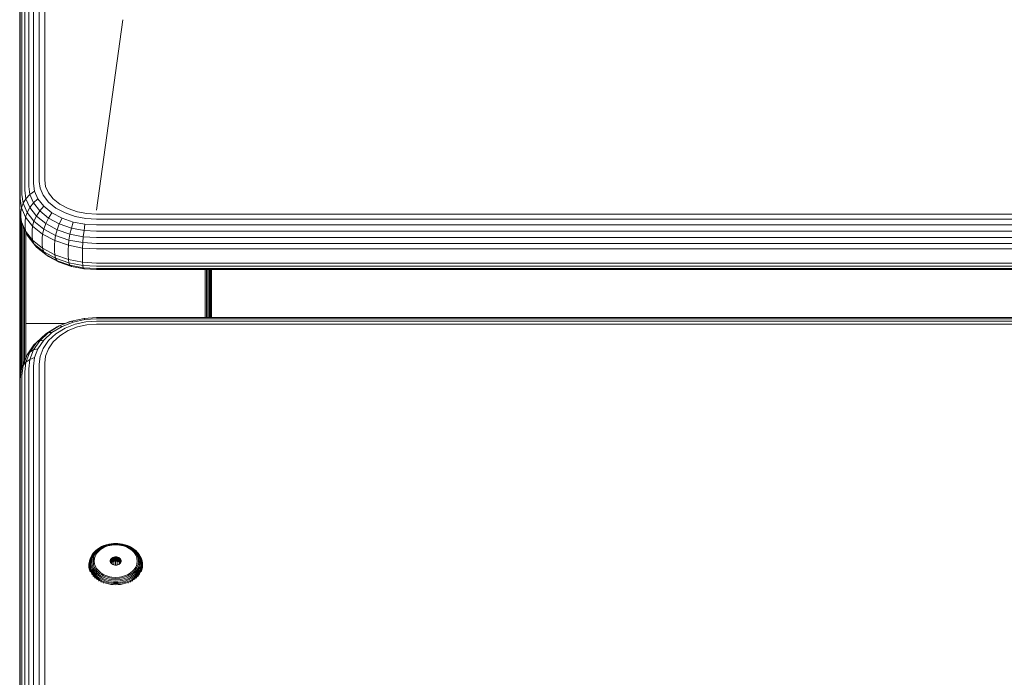
# Model space of a CAD drawing. Units: millimetres. Extents: x 2156 to 578302, y -1972 to 596964.
# Drawn here: x 4510 to 4767, y 7417 to 7588 of the extents above; entities that cross this region are included whole.
import ezdxf

# ---------------------------------------------------------------- set-up
doc = ezdxf.new("R2010")
doc.units = ezdxf.units.MM
doc.layers.add('Контур', color=7, linetype='Continuous', lineweight=15)

msp = doc.modelspace()

# ---------------------------------------------------------------- linework, layer by layer
at = {"layer": 'Контур'}
for p, q in [((4513.956, 7637.8), (4513.956, 7545.508)), ((4515.389, 7638.358), (4515.389, 7546.067)), ((4516.878, 7638.68), (4516.878, 7546.388)), ((4510.895, 7634.98), (4510.895, 7542.688)), ((4511.638, 7636.057), (4511.637, 7543.765)), ((4512.677, 7637.019), (4512.676, 7544.727)), ((4510.333, 7632.765), (4510.333, 7540.473)), ((4510.467, 7633.86), (4510.467, 7541.568)), ((4530.333, 7538.578), (4537.218, 7588.197)), ((4530.333, 7538.578), (4537.218, 7588.197)), ((4513.956, 7545.508), (4514.229, 7543.544)), ((4515.389, 7546.067), (4515.638, 7544.274)), ((4516.878, 7546.388), (4517.102, 7544.774)), ((4510.895, 7542.688), (4511.22, 7540.356)), ((4511.637, 7543.765), (4511.949, 7541.522)), ((4512.971, 7542.609), (4511.949, 7541.522)), ((4512.676, 7544.727), (4512.971, 7542.609)), ((4514.229, 7543.544), (4512.971, 7542.609)), ((4512.971, 7542.609), (4513.916, 7540.442)), ((4514.229, 7543.544), (4515.106, 7541.534)), ((4515.638, 7544.274), (4516.438, 7542.44)), ((4517.825, 7540.675), (4516.438, 7542.44)), ((4517.822, 7543.123), (4517.102, 7544.774)), ((4517.822, 7543.123), (4519.071, 7541.535)), ((4510.333, 7538.969), (4510.333, 7540.473)), ((4510.467, 7541.568), (4510.799, 7539.185)), ((4511.22, 7540.356), (4510.799, 7539.185)), ((4511.949, 7541.522), (4511.22, 7540.356)), ((4511.22, 7540.356), (4512.26, 7537.971)), ((4511.949, 7541.522), (4512.95, 7539.228)), ((4512.95, 7539.228), (4513.916, 7540.442)), ((4513.916, 7540.442), (4515.106, 7541.534)), ((4515.555, 7538.358), (4513.916, 7540.442)), ((4516.625, 7539.6), (4515.106, 7541.534)), ((4519.766, 7539.1), (4517.825, 7540.675)), ((4520.819, 7540.116), (4519.071, 7541.535)), ((4522.97, 7538.964), (4520.819, 7540.116)), ((4510.333, 7538.969), (4510.467, 7537.875)), ((4510.334, 7507.578), (4510.334, 7538.968)), ((4510.356, 7538.781), (4510.367, 7507.836)), ((4510.367, 7507.836), (4510.367, 7538.694)), ((4510.467, 7537.875), (4510.799, 7535.492)), ((4510.474, 7537.824), (4510.474, 7508.099)), ((4510.667, 7538.074), (4510.799, 7539.185)), ((4510.667, 7536.57), (4510.667, 7538.074)), ((4510.799, 7539.185), (4511.862, 7536.747)), ((4511.862, 7536.747), (4512.26, 7537.971)), ((4512.26, 7537.971), (4512.95, 7539.228)), ((4514.064, 7535.675), (4512.26, 7537.971)), ((4514.685, 7537.021), (4512.95, 7539.228)), ((4514.685, 7537.021), (4515.555, 7538.358)), ((4515.555, 7538.358), (4516.625, 7539.6)), ((4517.848, 7536.496), (4515.555, 7538.358)), ((4518.753, 7537.874), (4516.625, 7539.6)), ((4517.848, 7536.496), (4518.753, 7537.874)), ((4521.371, 7536.472), (4518.753, 7537.874)), ((4522.155, 7537.82), (4519.766, 7539.1)), ((4524.832, 7536.906), (4522.155, 7537.82)), ((4525.38, 7538.141), (4522.97, 7538.964)), ((4527.885, 7537.666), (4525.38, 7538.141)), ((4530.333, 7537.518), (4527.885, 7537.666)), ((4530.333, 7537.518), (5350.333, 7537.517)), ((4510.66, 7536.49), (4510.66, 7508.352)), ((4510.667, 7536.57), (4510.799, 7535.492)), ((4511.862, 7533.054), (4510.799, 7535.492)), ((4510.799, 7535.492), (4511.22, 7534.423)), ((4510.919, 7535.185), (4510.919, 7508.578)), ((4511.738, 7535.62), (4511.862, 7536.747)), ((4511.738, 7534.116), (4511.738, 7535.62)), ((4511.862, 7536.747), (4513.705, 7534.401)), ((4513.705, 7534.401), (4514.064, 7535.675)), ((4514.064, 7535.675), (4514.685, 7537.021)), ((4516.588, 7533.627), (4514.064, 7535.675)), ((4517.113, 7535.05), (4514.685, 7537.021)), ((4516.588, 7533.627), (4517.113, 7535.05)), ((4517.113, 7535.05), (4517.848, 7536.496)), ((4520.103, 7533.449), (4517.113, 7535.05)), ((4520.671, 7534.984), (4517.848, 7536.496)), ((4520.103, 7533.449), (4520.671, 7534.984)), ((4520.671, 7534.984), (4521.371, 7536.472)), ((4523.834, 7533.904), (4520.671, 7534.984)), ((4524.305, 7535.47), (4521.371, 7536.472)), ((4523.834, 7533.904), (4524.305, 7535.47)), ((4527.353, 7534.892), (4524.305, 7535.47)), ((4527.614, 7536.379), (4524.832, 7536.906)), ((4527.12, 7533.281), (4527.353, 7534.892)), ((4530.333, 7534.712), (4527.353, 7534.892)), ((4530.333, 7536.214), (4527.614, 7536.379)), ((4530.333, 7536.214), (5350.333, 7536.213)), ((4530.333, 7534.712), (5350.333, 7534.711)), ((4511.22, 7534.423), (4512.26, 7532.038)), ((4511.239, 7534.378), (4511.239, 7508.762)), ((4511.597, 7533.557), (4511.597, 7508.893)), ((4511.738, 7534.116), (4511.862, 7533.054)), ((4511.862, 7533.054), (4512.26, 7532.038)), ((4511.862, 7533.054), (4513.705, 7530.708)), ((4511.97, 7532.704), (4511.97, 7508.969)), ((4512.95, 7531.141), (4512.26, 7532.038)), ((4514.064, 7529.743), (4512.26, 7532.038)), ((4513.593, 7533.259), (4513.705, 7534.401)), ((4513.593, 7531.755), (4513.593, 7533.259)), ((4513.705, 7534.401), (4516.286, 7532.307)), ((4516.191, 7531.15), (4516.286, 7532.307)), ((4516.286, 7532.307), (4516.588, 7533.627)), ((4516.286, 7532.307), (4519.462, 7530.606)), ((4519.696, 7531.962), (4516.588, 7533.627)), ((4519.696, 7531.962), (4520.103, 7533.449)), ((4523.451, 7532.306), (4520.103, 7533.449)), ((4523.178, 7530.773), (4523.451, 7532.306)), ((4523.451, 7532.306), (4523.834, 7533.904)), ((4526.931, 7531.646), (4523.451, 7532.306)), ((4527.12, 7533.281), (4523.834, 7533.904)), ((4526.931, 7531.646), (4527.12, 7533.281)), ((4530.333, 7533.087), (4527.12, 7533.281)), ((4530.333, 7533.087), (5350.333, 7533.086)), ((4514.685, 7528.933), (4512.95, 7531.141)), ((4513.593, 7531.755), (4513.705, 7530.708)), ((4513.705, 7530.708), (4514.064, 7529.743)), ((4516.286, 7528.614), (4513.705, 7530.708)), ((4516.588, 7527.694), (4514.064, 7529.743)), ((4514.685, 7528.933), (4514.064, 7529.743)), ((4516.191, 7529.647), (4516.191, 7531.15)), ((4516.191, 7529.647), (4516.286, 7528.614)), ((4519.389, 7529.438), (4519.462, 7530.606)), ((4519.389, 7527.934), (4519.389, 7529.438)), ((4519.462, 7530.606), (4519.696, 7531.962)), ((4519.462, 7530.606), (4523.021, 7529.391)), ((4523.178, 7530.773), (4519.696, 7531.962)), ((4523.021, 7529.391), (4523.178, 7530.773)), ((4526.796, 7530.087), (4523.178, 7530.773)), ((4526.718, 7528.69), (4526.796, 7530.087)), ((4526.796, 7530.087), (4526.931, 7531.646)), ((4530.333, 7529.873), (4526.796, 7530.087)), ((4530.333, 7531.44), (4526.931, 7531.646)), ((4530.333, 7531.44), (5350.333, 7531.439)), ((4530.333, 7529.873), (5350.333, 7529.872)), ((4517.113, 7526.963), (4514.685, 7528.933)), ((4516.286, 7528.614), (4516.588, 7527.694)), ((4519.462, 7526.913), (4516.286, 7528.614)), ((4517.113, 7526.963), (4516.588, 7527.694)), ((4519.696, 7526.03), (4516.588, 7527.694)), ((4517.848, 7526.485), (4517.113, 7526.963)), ((4520.103, 7525.362), (4517.113, 7526.963)), ((4519.389, 7527.934), (4519.462, 7526.913)), ((4519.462, 7526.913), (4519.696, 7526.03)), ((4523.021, 7525.698), (4519.462, 7526.913)), ((4522.971, 7528.214), (4523.021, 7529.391)), ((4522.971, 7526.711), (4522.971, 7528.214)), ((4523.021, 7529.391), (4526.718, 7528.69)), ((4526.694, 7527.509), (4526.718, 7528.69)), ((4526.694, 7526.005), (4526.694, 7527.509)), ((4530.333, 7528.471), (4526.718, 7528.69)), ((4530.333, 7528.471), (5350.333, 7528.47)), ((4520.671, 7524.973), (4517.848, 7526.485)), ((4523.178, 7524.841), (4519.696, 7526.03)), ((4520.103, 7525.362), (4519.696, 7526.03)), ((4520.671, 7524.973), (4520.103, 7525.362)), ((4523.451, 7524.218), (4520.103, 7525.362)), ((4523.834, 7523.893), (4520.671, 7524.973)), ((4522.971, 7526.711), (4523.021, 7525.698)), ((4523.021, 7525.698), (4523.178, 7524.841)), ((4526.718, 7524.997), (4523.021, 7525.698)), ((4523.451, 7524.218), (4523.178, 7524.841)), ((4526.796, 7524.155), (4523.178, 7524.841)), ((4526.694, 7526.005), (4526.718, 7524.997)), ((4526.796, 7524.155), (4526.718, 7524.997)), ((4530.333, 7524.778), (4526.718, 7524.997)), ((4530.333, 7524.778), (5350.333, 7524.777)), ((4523.834, 7523.893), (4523.451, 7524.218)), ((4526.931, 7523.558), (4523.451, 7524.218)), ((4527.12, 7523.27), (4523.834, 7523.893)), ((4526.931, 7523.558), (4526.796, 7524.155)), ((4530.333, 7523.941), (4526.796, 7524.155)), ((4527.12, 7523.27), (4526.931, 7523.558)), ((4530.333, 7523.353), (4526.931, 7523.558)), ((4530.333, 7523.076), (4527.12, 7523.27)), ((4530.333, 7523.941), (5350.333, 7523.94)), ((4530.333, 7523.353), (5350.333, 7523.352)), ((4530.333, 7523.076), (5350.333, 7523.075)), ((4558.697, 7523.076), (4558.697, 7510.524)), ((4559.07, 7523.076), (4559.07, 7510.524)), ((4559.428, 7523.076), (4559.428, 7510.524)), ((4559.748, 7523.076), (4559.748, 7510.524)), ((4560.008, 7523.076), (4560.008, 7510.524)), ((4560.193, 7523.076), (4560.193, 7510.524)), ((4560.3, 7510.524), (4560.3, 7523.076)), ((4560.305, 7523.076), (4560.301, 7510.524)), ((4560.334, 7510.524), (4560.334, 7523.076)), ((4511.597, 7508.893), (4511.597, 7499.264)), ((4512.334, 7508.992), (4511.97, 7508.969)), ((4511.97, 7508.969), (4511.97, 7500.191)), ((4512.334, 7508.992), (4522.208, 7508.992)), ((4520.103, 7508.169), (4523.452, 7509.479)), ((4520.671, 7508.351), (4523.834, 7509.588)), ((4521.371, 7508.223), (4524.305, 7509.371)), ((4523.452, 7509.479), (4523.834, 7509.588)), ((4527.121, 7510.301), (4523.834, 7509.588)), ((4523.834, 7509.588), (4524.305, 7509.371)), ((4527.353, 7510.033), (4524.305, 7509.371)), ((4527.614, 7509.455), (4524.832, 7508.852)), ((4530.334, 7510.524), (4527.121, 7510.301)), ((4527.121, 7510.301), (4527.353, 7510.033)), ((4530.334, 7510.239), (4527.353, 7510.033)), ((4530.334, 7509.644), (4527.614, 7509.455)), ((4530.334, 7510.524), (5350.333, 7510.523)), ((4530.334, 7510.239), (5350.333, 7510.238)), ((4530.334, 7509.644), (5350.333, 7509.643)), ((4510.334, 7493.483), (4510.334, 7507.578)), ((4510.363, 7493.722), (4510.367, 7507.836)), ((4510.367, 7493.757), (4510.367, 7507.836)), ((4510.474, 7508.099), (4510.474, 7494.638)), ((4510.66, 7508.352), (4510.66, 7496.166)), ((4510.919, 7508.578), (4510.919, 7497.483)), ((4511.239, 7508.762), (4511.239, 7498.323)), ((4514.685, 7504.078), (4517.113, 7506.335)), ((4515.555, 7504.487), (4517.848, 7506.619)), ((4516.625, 7504.64), (4518.753, 7506.617)), ((4517.113, 7506.335), (4520.103, 7508.169)), ((4517.113, 7506.335), (4517.848, 7506.619)), ((4517.825, 7504.534), (4519.766, 7506.339)), ((4517.848, 7506.619), (4520.671, 7508.351)), ((4517.848, 7506.619), (4518.753, 7506.617)), ((4518.753, 7506.617), (4521.371, 7508.223)), ((4519.766, 7506.339), (4522.156, 7507.804)), ((4520.103, 7508.169), (4520.671, 7508.351)), ((4520.671, 7508.351), (4521.371, 7508.223)), ((4522.97, 7507.144), (4520.819, 7505.824)), ((4522.156, 7507.804), (4524.832, 7508.852)), ((4525.381, 7508.087), (4522.97, 7507.144)), ((4527.885, 7508.631), (4525.381, 7508.087)), ((4530.334, 7508.8), (4527.885, 7508.631)), ((4530.334, 7508.8), (5350.333, 7508.799)), ((4512.95, 7501.549), (4514.685, 7504.078)), ((4513.916, 7502.099), (4515.555, 7504.487)), ((4514.064, 7503.445), (4514.685, 7504.078)), ((4514.685, 7504.078), (4515.555, 7504.487)), ((4515.106, 7502.425), (4516.625, 7504.64)), ((4515.555, 7504.487), (4516.625, 7504.64)), ((4516.438, 7502.513), (4517.825, 7504.534)), ((4517.823, 7502.38), (4519.071, 7504.2)), ((4520.819, 7505.824), (4519.071, 7504.2)), ((4511.95, 7498.921), (4512.95, 7501.549)), ((4512.26, 7500.816), (4514.064, 7503.445)), ((4512.26, 7500.816), (4512.95, 7501.549)), ((4512.95, 7501.549), (4513.916, 7502.099)), ((4512.971, 7499.617), (4513.916, 7502.099)), ((4513.916, 7502.099), (4515.106, 7502.425)), ((4514.229, 7500.123), (4515.106, 7502.425)), ((4515.638, 7500.412), (4516.438, 7502.513)), ((4517.823, 7502.38), (4517.102, 7500.489)), ((4510.799, 7497.166), (4511.862, 7499.959)), ((4511.22, 7498.084), (4512.26, 7500.816)), ((4511.95, 7498.921), (4511.22, 7498.084)), ((4511.638, 7496.353), (4511.95, 7498.921)), ((4511.862, 7499.959), (4512.26, 7500.816)), ((4512.971, 7499.617), (4511.95, 7498.921)), ((4512.677, 7497.191), (4512.971, 7499.617)), ((4514.229, 7500.123), (4512.971, 7499.617)), ((4513.956, 7497.872), (4514.229, 7500.123)), ((4515.389, 7498.359), (4515.638, 7500.412)), ((4516.878, 7498.64), (4517.102, 7500.489)), ((4516.878, 7498.64), (4516.878, 7392.926)), ((4510.334, 7493.482), (4510.667, 7496.23)), ((4510.467, 7494.437), (4510.799, 7497.166)), ((4510.667, 7496.23), (4510.799, 7497.166)), ((4511.22, 7498.084), (4510.799, 7497.166)), ((4510.895, 7495.413), (4511.22, 7498.084)), ((4511.638, 7496.353), (4511.637, 7390.638)), ((4512.677, 7497.191), (4512.676, 7391.477)), ((4513.956, 7497.872), (4513.956, 7392.158)), ((4515.389, 7498.359), (4515.389, 7392.645)), ((4510.334, 7493.482), (4510.333, 7387.768)), ((4510.467, 7494.437), (4510.467, 7388.723)), ((4510.895, 7495.413), (4510.895, 7389.699)), ((4529.937, 7449.413), (4530.331, 7449.821)), ((4530.159, 7449.749), (4530.625, 7450.139)), ((4530.164, 7449.445), (4530.542, 7449.836)), ((4530.331, 7449.821), (4530.781, 7450.199)), ((4530.542, 7449.836), (4530.973, 7450.198)), ((4530.625, 7450.139), (4531.141, 7450.491)), ((4530.778, 7449.795), (4531.189, 7450.139)), ((4530.781, 7450.199), (4531.281, 7450.539)), ((4530.973, 7450.198), (4531.452, 7450.524)), ((4531.412, 7450.029), (4531.024, 7449.703)), ((4531.141, 7450.491), (4531.7, 7450.799)), ((4531.189, 7450.139), (4531.644, 7450.449)), ((4531.281, 7450.539), (4531.821, 7450.837)), ((4531.843, 7450.323), (4531.412, 7450.029)), ((4531.452, 7450.524), (4531.97, 7450.81)), ((4531.644, 7450.449), (4532.136, 7450.721)), ((4531.7, 7450.799), (4532.291, 7451.06)), ((4531.821, 7450.837), (4532.392, 7451.089)), ((4532.309, 7450.58), (4531.843, 7450.323)), ((4531.97, 7450.81), (4532.517, 7451.051)), ((4532.136, 7450.721), (4532.657, 7450.95)), ((4532.291, 7451.06), (4532.904, 7451.271)), ((4532.802, 7450.797), (4532.309, 7450.58)), ((4532.392, 7451.089), (4532.985, 7451.293)), ((4532.517, 7451.051), (4533.086, 7451.247)), ((4532.657, 7450.95), (4533.198, 7451.136)), ((4533.314, 7450.973), (4532.802, 7450.797)), ((4532.904, 7451.271), (4532.985, 7451.293)), ((4532.985, 7451.293), (4533.59, 7451.449)), ((4533.086, 7451.247), (4533.665, 7451.396)), ((4533.198, 7451.136), (4533.748, 7451.278)), ((4533.835, 7451.107), (4533.314, 7450.973)), ((4534.196, 7451.557), (4533.59, 7451.449)), ((4534.245, 7451.499), (4533.665, 7451.396)), ((4534.301, 7451.376), (4533.748, 7451.278)), ((4534.358, 7451.2), (4533.835, 7451.107)), ((4534.795, 7451.619), (4534.196, 7451.557)), ((4535.379, 7451.578), (4534.245, 7451.499)), ((4535.379, 7451.451), (4534.301, 7451.376)), ((4535.379, 7451.271), (4534.358, 7451.2)), ((4535.379, 7451.639), (4534.795, 7451.619)), ((4535.379, 7451.639), (4535.963, 7451.619)), ((4535.379, 7451.578), (4536.513, 7451.499)), ((4535.379, 7451.451), (4536.457, 7451.376)), ((4535.379, 7451.271), (4536.4, 7451.2)), ((4535.963, 7451.619), (4536.562, 7451.557)), ((4536.922, 7451.107), (4536.4, 7451.2)), ((4536.457, 7451.376), (4537.009, 7451.278)), ((4536.513, 7451.499), (4537.093, 7451.396)), ((4536.562, 7451.557), (4537.168, 7451.449)), ((4537.444, 7450.973), (4536.922, 7451.107)), ((4537.009, 7451.278), (4537.56, 7451.136)), ((4537.093, 7451.396), (4537.672, 7451.247)), ((4537.168, 7451.449), (4537.772, 7451.293)), ((4537.955, 7450.797), (4537.444, 7450.973)), ((4537.56, 7451.136), (4538.101, 7450.95)), ((4537.672, 7451.247), (4538.24, 7451.051)), ((4537.772, 7451.293), (4538.365, 7451.089)), ((4537.853, 7451.271), (4537.772, 7451.293)), ((4537.853, 7451.271), (4538.467, 7451.06)), ((4538.448, 7450.58), (4537.955, 7450.797)), ((4538.101, 7450.95), (4538.621, 7450.721)), ((4538.24, 7451.051), (4538.788, 7450.81)), ((4538.365, 7451.089), (4538.937, 7450.837)), ((4538.914, 7450.323), (4538.448, 7450.58)), ((4538.467, 7451.06), (4539.058, 7450.799)), ((4538.621, 7450.721), (4539.114, 7450.449)), ((4538.788, 7450.81), (4539.306, 7450.524)), ((4539.345, 7450.029), (4538.914, 7450.323)), ((4538.937, 7450.837), (4539.477, 7450.539)), ((4539.058, 7450.799), (4539.616, 7450.491)), ((4539.114, 7450.449), (4539.569, 7450.139)), ((4539.306, 7450.524), (4539.784, 7450.198)), ((4539.734, 7449.703), (4539.345, 7450.029)), ((4539.477, 7450.539), (4539.976, 7450.199)), ((4539.569, 7450.139), (4539.979, 7449.795)), ((4539.616, 7450.491), (4540.133, 7450.139)), ((4539.784, 7450.198), (4540.216, 7449.836)), ((4539.976, 7450.199), (4540.427, 7449.821)), ((4540.133, 7450.139), (4540.598, 7449.749)), ((4540.216, 7449.836), (4540.594, 7449.445)), ((4540.427, 7449.821), (4540.821, 7449.413)), ((4528.524, 7447.098), (4528.676, 7447.589)), ((4528.526, 7446.813), (4528.613, 7447.292)), ((4528.613, 7447.292), (4528.764, 7447.777)), ((4528.676, 7447.589), (4528.897, 7448.079)), ((4528.683, 7447.002), (4528.768, 7447.47)), ((4528.764, 7447.777), (4528.981, 7448.261)), ((4528.768, 7447.47), (4528.915, 7447.944)), ((4528.897, 7448.079), (4528.981, 7448.261)), ((4528.903, 7447.165), (4529.253, 7447.725)), ((4528.903, 7447.165), (4528.985, 7447.618)), ((4528.915, 7447.944), (4529.128, 7448.416)), ((4528.981, 7448.261), (4529.267, 7448.735)), ((4528.985, 7447.618), (4529.128, 7448.076)), ((4529.128, 7448.416), (4529.407, 7448.88)), ((4529.128, 7448.076), (4529.333, 7448.533)), ((4529.149, 7446.868), (4529.253, 7447.725)), ((4529.253, 7447.725), (4529.389, 7448.164)), ((4529.267, 7448.735), (4529.62, 7449.192)), ((4529.333, 7448.533), (4529.603, 7448.981)), ((4529.389, 7448.164), (4529.586, 7448.602)), ((4529.407, 7448.88), (4529.752, 7449.326)), ((4529.453, 7446.971), (4529.552, 7447.786)), ((4529.552, 7447.786), (4529.682, 7448.204)), ((4529.586, 7448.602), (4529.845, 7449.031)), ((4529.603, 7448.981), (4529.937, 7449.413)), ((4529.62, 7449.192), (4530.037, 7449.624)), ((4529.682, 7448.204), (4529.869, 7448.62)), ((4529.752, 7449.326), (4530.159, 7449.749)), ((4529.863, 7447.802), (4529.77, 7447.031)), ((4529.845, 7449.031), (4530.164, 7449.445)), ((4529.986, 7448.197), (4529.863, 7447.802)), ((4529.869, 7448.62), (4530.115, 7449.029)), ((4530.163, 7448.592), (4529.986, 7448.197)), ((4530.037, 7449.624), (4530.159, 7449.749)), ((4530.115, 7449.029), (4530.419, 7449.422)), ((4530.396, 7448.978), (4530.163, 7448.592)), ((4530.684, 7449.351), (4530.396, 7448.978)), ((4530.419, 7449.422), (4530.778, 7449.795)), ((4531.024, 7449.703), (4530.684, 7449.351)), ((4533.929, 7447.049), (4533.953, 7447.249)), ((4533.953, 7447.249), (4534.031, 7447.453)), ((4533.953, 7447.249), (4533.953, 7446.85)), ((4534.031, 7447.453), (4534.165, 7447.649)), ((4534.031, 7447.453), (4534.031, 7446.646)), ((4534.165, 7447.649), (4534.354, 7447.824)), ((4534.165, 7447.649), (4534.165, 7446.536)), ((4534.354, 7447.824), (4534.585, 7447.967)), ((4534.354, 7447.824), (4534.354, 7446.712)), ((4534.585, 7447.967), (4534.845, 7448.069)), ((4534.585, 7447.967), (4534.585, 7446.854)), ((4534.845, 7448.069), (4535.115, 7448.127)), ((4534.845, 7448.069), (4534.845, 7446.956)), ((4535.379, 7448.145), (4535.115, 7448.127)), ((4535.115, 7448.127), (4535.115, 7447.014)), ((4535.379, 7448.145), (4535.643, 7448.127)), ((4535.379, 7448.145), (4535.379, 7447.033)), ((4535.643, 7448.127), (4535.913, 7448.069)), ((4535.643, 7448.127), (4535.643, 7447.014)), ((4535.913, 7448.069), (4536.172, 7447.967)), ((4535.913, 7448.069), (4535.913, 7446.956)), ((4536.172, 7447.967), (4536.172, 7446.854)), ((4536.172, 7447.967), (4536.404, 7447.824)), ((4536.404, 7447.824), (4536.404, 7446.712)), ((4536.404, 7447.824), (4536.592, 7447.649)), ((4536.592, 7447.649), (4536.727, 7447.453)), ((4536.592, 7447.649), (4536.592, 7446.536)), ((4536.727, 7447.453), (4536.805, 7447.249)), ((4536.727, 7447.453), (4536.727, 7446.646)), ((4536.805, 7447.249), (4536.805, 7446.85)), ((4536.805, 7447.249), (4536.829, 7447.049)), ((4540.074, 7449.351), (4539.734, 7449.703)), ((4539.979, 7449.795), (4540.339, 7449.422)), ((4540.362, 7448.978), (4540.074, 7449.351)), ((4540.339, 7449.422), (4540.643, 7449.029)), ((4540.594, 7448.592), (4540.362, 7448.978)), ((4540.594, 7449.445), (4540.913, 7449.031)), ((4540.772, 7448.197), (4540.594, 7448.592)), ((4540.598, 7449.749), (4541.006, 7449.326)), ((4540.721, 7449.624), (4540.598, 7449.749)), ((4540.643, 7449.029), (4540.889, 7448.62)), ((4540.721, 7449.624), (4541.138, 7449.192)), ((4540.895, 7447.802), (4540.772, 7448.197)), ((4540.821, 7449.413), (4541.155, 7448.981)), ((4540.889, 7448.62), (4541.076, 7448.204)), ((4540.988, 7447.031), (4540.895, 7447.802)), ((4540.913, 7449.031), (4541.172, 7448.602)), ((4541.006, 7449.326), (4541.351, 7448.88)), ((4541.076, 7448.204), (4541.206, 7447.786)), ((4541.138, 7449.192), (4541.491, 7448.735)), ((4541.155, 7448.981), (4541.424, 7448.533)), ((4541.172, 7448.602), (4541.369, 7448.164)), ((4541.206, 7447.786), (4541.305, 7446.971)), ((4541.351, 7448.88), (4541.63, 7448.416)), ((4541.505, 7447.725), (4541.369, 7448.164)), ((4541.424, 7448.533), (4541.63, 7448.076)), ((4541.491, 7448.735), (4541.776, 7448.261)), ((4541.609, 7446.868), (4541.505, 7447.725)), ((4541.63, 7448.416), (4541.842, 7447.944)), ((4541.63, 7448.076), (4541.772, 7447.618)), ((4541.772, 7447.618), (4541.855, 7447.165)), ((4541.776, 7448.261), (4541.994, 7447.777)), ((4541.861, 7448.079), (4541.776, 7448.261)), ((4541.842, 7447.944), (4541.989, 7447.47)), ((4541.861, 7448.079), (4542.081, 7447.589)), ((4541.989, 7447.47), (4542.075, 7447.002)), ((4541.994, 7447.777), (4542.145, 7447.292)), ((4542.081, 7447.589), (4542.234, 7447.098)), ((4542.145, 7447.292), (4542.232, 7446.813)), ((4528.379, 7445.936), (4528.407, 7446.412)), ((4528.407, 7445.461), (4528.379, 7445.936)), ((4528.407, 7446.139), (4528.435, 7446.613)), ((4528.407, 7446.412), (4528.435, 7446.613)), ((4528.435, 7445.665), (4528.407, 7446.139)), ((4528.496, 7444.974), (4528.407, 7445.461)), ((4528.435, 7446.613), (4528.524, 7447.098)), ((4528.524, 7445.18), (4528.435, 7445.665)), ((4528.649, 7444.48), (4528.496, 7444.974)), ((4528.498, 7446.346), (4528.526, 7446.813)), ((4528.526, 7445.879), (4528.498, 7446.346)), ((4528.676, 7444.689), (4528.524, 7445.18)), ((4528.613, 7445.4), (4528.526, 7445.879)), ((4528.764, 7444.915), (4528.613, 7445.4)), ((4528.656, 7446.545), (4528.683, 7447.002)), ((4528.683, 7446.089), (4528.656, 7446.545)), ((4528.897, 7444.199), (4528.676, 7444.689)), ((4528.768, 7445.621), (4528.683, 7446.089)), ((4528.981, 7444.431), (4528.764, 7444.915)), ((4528.915, 7445.147), (4528.768, 7445.621)), ((4528.877, 7446.723), (4528.903, 7447.165)), ((4528.903, 7446.282), (4528.877, 7446.723)), ((4528.985, 7445.829), (4528.903, 7446.282)), ((4529.128, 7444.675), (4528.915, 7445.147)), ((4529.128, 7445.371), (4528.985, 7445.829)), ((4529.333, 7444.914), (4529.128, 7445.371)), ((4529.407, 7444.211), (4529.128, 7444.675)), ((4529.149, 7446.868), (4529.253, 7446.011)), ((4529.253, 7446.011), (4529.389, 7445.572)), ((4529.603, 7444.466), (4529.333, 7444.914)), ((4529.586, 7445.134), (4529.389, 7445.572)), ((4529.552, 7446.156), (4529.453, 7446.971)), ((4529.682, 7445.739), (4529.552, 7446.156)), ((4529.845, 7444.705), (4529.586, 7445.134)), ((4529.869, 7445.322), (4529.682, 7445.739)), ((4529.77, 7447.031), (4529.863, 7446.259)), ((4530.164, 7444.291), (4529.845, 7444.705)), ((4529.863, 7446.259), (4529.986, 7445.864)), ((4530.115, 7444.914), (4529.869, 7445.322)), ((4529.986, 7445.864), (4530.163, 7445.47)), ((4530.419, 7444.52), (4530.115, 7444.914)), ((4530.163, 7445.47), (4530.396, 7445.083)), ((4530.396, 7445.083), (4530.684, 7444.71)), ((4530.684, 7444.71), (4531.024, 7444.358)), ((4533.953, 7446.85), (4533.929, 7447.049)), ((4534.031, 7446.646), (4533.953, 7446.85)), ((4534.165, 7446.449), (4534.031, 7446.646)), ((4534.135, 7446.493), (4534.165, 7446.536)), ((4534.165, 7446.536), (4534.354, 7446.712)), ((4534.354, 7446.274), (4534.165, 7446.449)), ((4534.354, 7446.712), (4534.585, 7446.854)), ((4534.585, 7446.132), (4534.354, 7446.274)), ((4534.413, 7446.748), (4534.413, 7446.238)), ((4534.585, 7446.854), (4534.845, 7446.956)), ((4534.845, 7446.03), (4534.585, 7446.132)), ((4534.845, 7446.956), (4535.115, 7447.014)), ((4535.115, 7445.972), (4534.845, 7446.03)), ((4534.879, 7446.963), (4534.879, 7446.023)), ((4535.379, 7447.033), (4535.115, 7447.014)), ((4535.115, 7445.972), (4535.379, 7445.953)), ((4535.333, 7447.029), (4535.333, 7445.956)), ((4535.379, 7447.033), (4535.643, 7447.014)), ((4535.379, 7445.953), (4535.643, 7445.972)), ((4535.643, 7447.014), (4535.913, 7446.956)), ((4535.913, 7446.03), (4535.643, 7445.972)), ((4535.788, 7446.983), (4535.788, 7446.003)), ((4535.913, 7446.956), (4536.172, 7446.854)), ((4536.172, 7446.132), (4535.913, 7446.03)), ((4536.172, 7446.854), (4536.404, 7446.712)), ((4536.404, 7446.274), (4536.172, 7446.132)), ((4536.254, 7446.804), (4536.254, 7446.182)), ((4536.404, 7446.712), (4536.592, 7446.536)), ((4536.592, 7446.449), (4536.404, 7446.274)), ((4536.727, 7446.646), (4536.592, 7446.449)), ((4536.592, 7446.536), (4536.622, 7446.493)), ((4536.805, 7446.85), (4536.727, 7446.646)), ((4536.829, 7447.049), (4536.805, 7446.85)), ((4539.734, 7444.358), (4540.074, 7444.71)), ((4540.074, 7444.71), (4540.362, 7445.083)), ((4540.643, 7444.914), (4540.339, 7444.52)), ((4540.362, 7445.083), (4540.594, 7445.47)), ((4540.594, 7445.47), (4540.772, 7445.864)), ((4540.913, 7444.705), (4540.594, 7444.291)), ((4540.889, 7445.322), (4540.643, 7444.914)), ((4540.772, 7445.864), (4540.895, 7446.259)), ((4541.076, 7445.739), (4540.889, 7445.322)), ((4540.895, 7446.259), (4540.988, 7447.031)), ((4541.172, 7445.134), (4540.913, 7444.705)), ((4541.206, 7446.156), (4541.076, 7445.739)), ((4541.424, 7444.914), (4541.155, 7444.466)), ((4541.369, 7445.572), (4541.172, 7445.134)), ((4541.305, 7446.971), (4541.206, 7446.156)), ((4541.63, 7444.675), (4541.351, 7444.211)), ((4541.505, 7446.011), (4541.369, 7445.572)), ((4541.63, 7445.371), (4541.424, 7444.914)), ((4541.609, 7446.868), (4541.505, 7446.011)), ((4541.855, 7446.282), (4541.505, 7446.011)), ((4541.772, 7445.829), (4541.63, 7445.371)), ((4541.842, 7445.147), (4541.63, 7444.675)), ((4541.855, 7446.282), (4541.772, 7445.829)), ((4541.994, 7444.915), (4541.776, 7444.431)), ((4541.989, 7445.621), (4541.842, 7445.147)), ((4541.855, 7447.165), (4541.881, 7446.723)), ((4541.881, 7446.723), (4541.855, 7446.282)), ((4542.081, 7444.689), (4541.861, 7444.199)), ((4542.075, 7446.089), (4541.989, 7445.621)), ((4542.145, 7445.4), (4541.994, 7444.915)), ((4542.075, 7447.002), (4542.102, 7446.545)), ((4542.102, 7446.545), (4542.075, 7446.089)), ((4542.234, 7445.18), (4542.081, 7444.689)), ((4542.262, 7444.974), (4542.109, 7444.48)), ((4542.232, 7445.879), (4542.145, 7445.4)), ((4542.232, 7446.813), (4542.259, 7446.346)), ((4542.259, 7446.346), (4542.232, 7445.879)), ((4542.234, 7447.098), (4542.322, 7446.613)), ((4542.322, 7445.665), (4542.234, 7445.18)), ((4542.351, 7445.461), (4542.262, 7444.974)), ((4542.322, 7446.613), (4542.35, 7446.139)), ((4542.351, 7446.412), (4542.322, 7446.613)), ((4542.35, 7446.139), (4542.322, 7445.665)), ((4542.351, 7446.412), (4542.379, 7445.936)), ((4542.379, 7445.936), (4542.351, 7445.461)), ((4528.757, 7444.241), (4528.649, 7444.48)), ((4529.186, 7443.718), (4528.897, 7444.199)), ((4529.267, 7443.957), (4528.981, 7444.431)), ((4529.161, 7443.507), (4529.186, 7443.718)), ((4529.544, 7443.255), (4529.186, 7443.718)), ((4529.62, 7443.5), (4529.267, 7443.957)), ((4529.752, 7443.764), (4529.407, 7444.211)), ((4529.52, 7443.042), (4529.544, 7443.255)), ((4529.966, 7442.817), (4529.544, 7443.255)), ((4529.937, 7444.034), (4529.603, 7444.466)), ((4530.037, 7443.068), (4529.62, 7443.5)), ((4530.159, 7443.342), (4529.752, 7443.764)), ((4530.331, 7443.625), (4529.937, 7444.034)), ((4529.945, 7442.603), (4529.966, 7442.817)), ((4530.449, 7442.412), (4529.966, 7442.817)), ((4530.513, 7442.668), (4530.037, 7443.068)), ((4530.625, 7442.952), (4530.159, 7443.342)), ((4530.542, 7443.899), (4530.164, 7444.291)), ((4530.781, 7443.248), (4530.331, 7443.625)), ((4530.778, 7444.148), (4530.419, 7444.52)), ((4530.429, 7442.197), (4530.449, 7442.412)), ((4530.985, 7442.047), (4530.449, 7442.412)), ((4531.042, 7442.308), (4530.513, 7442.668)), ((4530.973, 7443.538), (4530.542, 7443.899)), ((4531.141, 7442.6), (4530.625, 7442.952)), ((4531.189, 7443.804), (4530.778, 7444.148)), ((4531.281, 7442.907), (4530.781, 7443.248)), ((4531.452, 7443.212), (4530.973, 7443.538)), ((4531.024, 7444.358), (4531.412, 7444.032)), ((4531.614, 7441.992), (4531.042, 7442.308)), ((4531.7, 7442.292), (4531.141, 7442.6)), ((4531.644, 7443.493), (4531.189, 7443.804)), ((4531.821, 7442.609), (4531.281, 7442.907)), ((4531.412, 7444.032), (4531.843, 7443.739)), ((4531.97, 7442.926), (4531.452, 7443.212)), ((4532.136, 7443.222), (4531.644, 7443.493)), ((4532.291, 7442.031), (4531.7, 7442.292)), ((4532.392, 7442.357), (4531.821, 7442.609)), ((4531.843, 7443.739), (4532.309, 7443.482)), ((4532.517, 7442.684), (4531.97, 7442.926)), ((4532.657, 7442.992), (4532.136, 7443.222)), ((4532.309, 7443.482), (4532.802, 7443.264)), ((4532.985, 7442.153), (4532.392, 7442.357)), ((4533.086, 7442.489), (4532.517, 7442.684)), ((4533.198, 7442.806), (4532.657, 7442.992)), ((4532.802, 7443.264), (4533.314, 7443.088)), ((4533.59, 7441.998), (4532.985, 7442.153)), ((4533.665, 7442.34), (4533.086, 7442.489)), ((4533.748, 7442.664), (4533.198, 7442.806)), ((4533.314, 7443.088), (4533.835, 7442.954)), ((4534.245, 7442.237), (4533.665, 7442.34)), ((4534.301, 7442.566), (4533.748, 7442.664)), ((4533.835, 7442.954), (4534.358, 7442.861)), ((4535.379, 7442.158), (4534.245, 7442.237)), ((4535.379, 7442.492), (4534.301, 7442.566)), ((4535.379, 7442.79), (4534.358, 7442.861)), ((4535.379, 7442.79), (4536.4, 7442.861)), ((4535.379, 7442.492), (4536.457, 7442.566)), ((4535.379, 7442.158), (4536.513, 7442.237)), ((4536.4, 7442.861), (4536.922, 7442.954)), ((4536.457, 7442.566), (4537.009, 7442.664)), ((4536.513, 7442.237), (4537.093, 7442.34)), ((4536.922, 7442.954), (4537.444, 7443.088)), ((4537.56, 7442.806), (4537.009, 7442.664)), ((4537.672, 7442.489), (4537.093, 7442.34)), ((4537.772, 7442.153), (4537.168, 7441.998)), ((4537.444, 7443.088), (4537.955, 7443.264)), ((4538.101, 7442.992), (4537.56, 7442.806)), ((4538.24, 7442.684), (4537.672, 7442.489)), ((4538.365, 7442.357), (4537.772, 7442.153)), ((4537.955, 7443.264), (4538.448, 7443.482)), ((4538.621, 7443.222), (4538.101, 7442.992)), ((4538.788, 7442.926), (4538.24, 7442.684)), ((4538.937, 7442.609), (4538.365, 7442.357)), ((4538.448, 7443.482), (4538.914, 7443.739)), ((4539.058, 7442.292), (4538.467, 7442.031)), ((4539.114, 7443.493), (4538.621, 7443.222)), ((4539.306, 7443.212), (4538.788, 7442.926)), ((4538.914, 7443.739), (4539.345, 7444.032)), ((4539.477, 7442.907), (4538.937, 7442.609)), ((4539.616, 7442.6), (4539.058, 7442.292)), ((4539.569, 7443.804), (4539.114, 7443.493)), ((4539.716, 7442.308), (4539.144, 7441.992)), ((4539.784, 7443.538), (4539.306, 7443.212)), ((4539.345, 7444.032), (4539.734, 7444.358)), ((4539.976, 7443.248), (4539.477, 7442.907)), ((4539.979, 7444.148), (4539.569, 7443.804)), ((4540.133, 7442.952), (4539.616, 7442.6)), ((4540.244, 7442.668), (4539.716, 7442.308)), ((4540.309, 7442.412), (4539.773, 7442.047)), ((4540.216, 7443.899), (4539.784, 7443.538)), ((4540.427, 7443.625), (4539.976, 7443.248)), ((4540.339, 7444.52), (4539.979, 7444.148)), ((4540.598, 7443.342), (4540.133, 7442.952)), ((4540.594, 7444.291), (4540.216, 7443.899)), ((4540.721, 7443.068), (4540.244, 7442.668)), ((4540.791, 7442.817), (4540.309, 7442.412)), ((4540.328, 7442.197), (4540.309, 7442.412)), ((4540.821, 7444.034), (4540.427, 7443.625)), ((4541.006, 7443.764), (4540.598, 7443.342)), ((4541.138, 7443.5), (4540.721, 7443.068)), ((4541.214, 7443.255), (4540.791, 7442.817)), ((4540.813, 7442.603), (4540.791, 7442.817)), ((4541.155, 7444.466), (4540.821, 7444.034)), ((4541.351, 7444.211), (4541.006, 7443.764)), ((4541.491, 7443.957), (4541.138, 7443.5)), ((4541.572, 7443.718), (4541.214, 7443.255)), ((4541.238, 7443.042), (4541.214, 7443.255)), ((4541.776, 7444.431), (4541.491, 7443.957)), ((4541.861, 7444.199), (4541.572, 7443.718)), ((4541.597, 7443.507), (4541.572, 7443.718)), ((4542.109, 7444.48), (4542, 7444.24)), ((4530.967, 7441.831), (4530.985, 7442.047)), ((4531.564, 7441.728), (4530.985, 7442.047)), ((4531.549, 7441.511), (4531.564, 7441.728)), ((4532.177, 7441.458), (4531.564, 7441.728)), ((4532.219, 7441.726), (4531.614, 7441.992)), ((4532.164, 7441.24), (4532.177, 7441.458)), ((4532.813, 7441.239), (4532.177, 7441.458)), ((4532.846, 7441.51), (4532.219, 7441.726)), ((4532.904, 7441.82), (4532.291, 7442.031)), ((4533.461, 7441.072), (4532.813, 7441.239)), ((4533.486, 7441.345), (4532.846, 7441.51)), ((4533.529, 7441.659), (4532.904, 7441.82)), ((4534.11, 7440.957), (4533.461, 7441.072)), ((4534.127, 7441.232), (4533.486, 7441.345)), ((4534.155, 7441.548), (4533.529, 7441.659)), ((4534.196, 7441.89), (4533.59, 7441.998)), ((4534.752, 7440.89), (4534.11, 7440.957)), ((4534.761, 7441.166), (4534.127, 7441.232)), ((4534.775, 7441.484), (4534.155, 7441.548)), ((4534.795, 7441.828), (4534.196, 7441.89)), ((4535.379, 7440.869), (4534.752, 7440.89)), ((4535.379, 7441.145), (4534.761, 7441.166)), ((4535.379, 7441.463), (4534.775, 7441.484)), ((4535.379, 7441.808), (4534.795, 7441.828)), ((4535.379, 7441.808), (4535.963, 7441.828)), ((4535.379, 7441.463), (4535.983, 7441.484)), ((4535.379, 7441.145), (4535.997, 7441.166)), ((4535.379, 7440.869), (4536.005, 7440.89)), ((4535.963, 7441.828), (4536.562, 7441.89)), ((4535.983, 7441.484), (4536.602, 7441.548)), ((4535.997, 7441.166), (4536.631, 7441.232)), ((4536.005, 7440.89), (4536.647, 7440.957)), ((4536.562, 7441.89), (4537.168, 7441.998)), ((4537.229, 7441.659), (4536.602, 7441.548)), ((4537.272, 7441.345), (4536.631, 7441.232)), ((4537.297, 7441.072), (4536.647, 7440.957)), ((4537.853, 7441.82), (4537.229, 7441.659)), ((4537.912, 7441.51), (4537.272, 7441.345)), ((4537.945, 7441.239), (4537.297, 7441.072)), ((4538.467, 7442.031), (4537.853, 7441.82)), ((4538.539, 7441.726), (4537.912, 7441.51)), ((4538.581, 7441.458), (4537.945, 7441.239)), ((4539.144, 7441.992), (4538.539, 7441.726)), ((4539.194, 7441.728), (4538.581, 7441.458)), ((4538.594, 7441.24), (4538.581, 7441.458)), ((4539.773, 7442.047), (4539.194, 7441.728)), ((4539.209, 7441.511), (4539.194, 7441.728)), ((4539.791, 7441.831), (4539.773, 7442.047))]:
    msp.add_line(p, q, dxfattribs=at)

doc.saveas('drawing.dxf')
